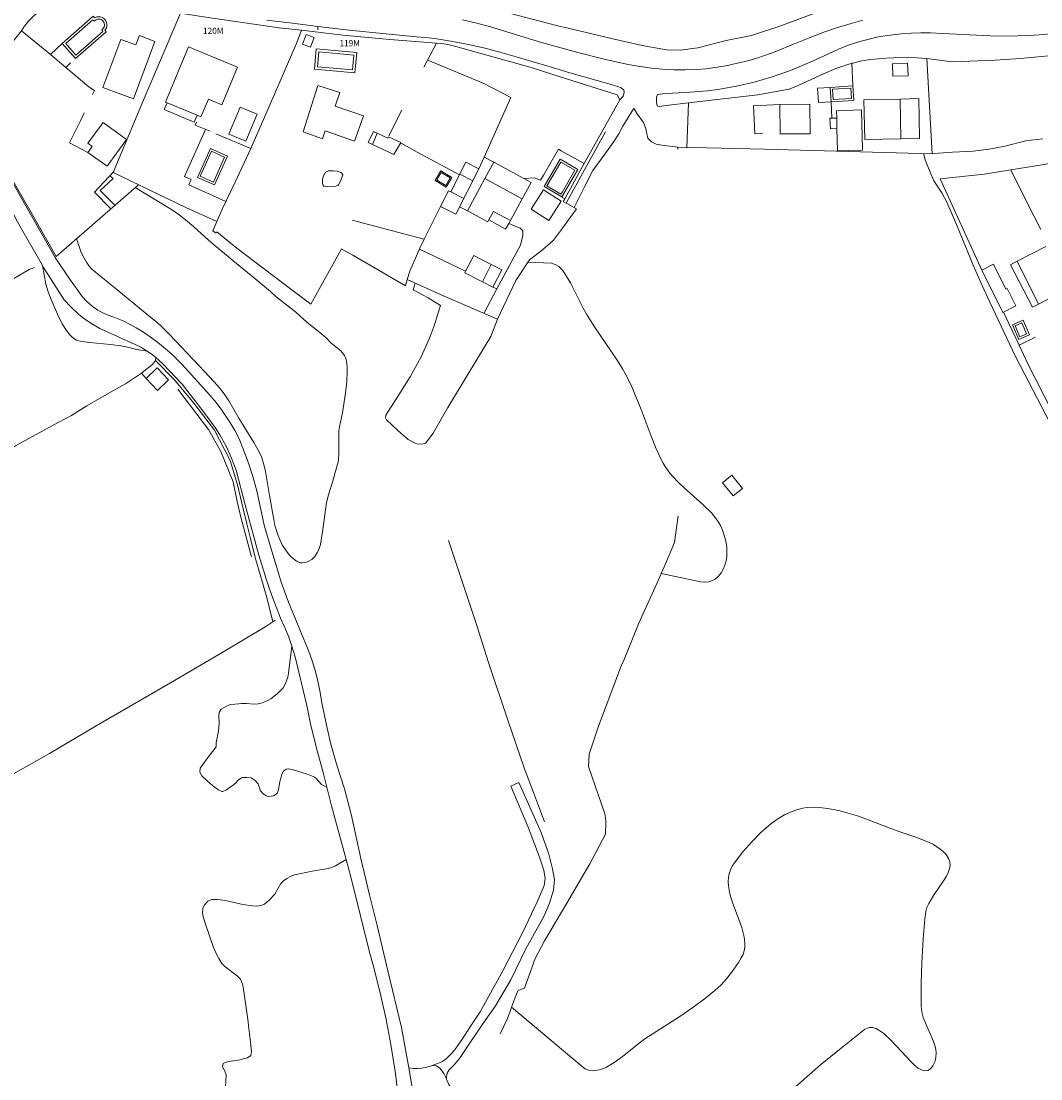
# Model space of a CAD drawing. Units: metres. Extents: x 704814 to 720937, y 4362420 to 4369915.
# Drawn here: x 709750 to 710002, y 4363875 to 4364136 of the extents above; entities that cross this region are included whole.
import ezdxf

# ---------------------------------------------------------------- set-up
doc = ezdxf.new("R2010")
doc.units = ezdxf.units.M
doc.header["$MEASUREMENT"] = 0
for name, color, linetype, lineweight in [('ACEQUIA', 5, '_ACEQUIA', 0), ('ACERA O BORDILLO', 7, 'Continuous', 0), ('CAMINOS', 7, 'Continuous', 0), ('CARRETERAS', 7, 'Continuous', 0), ('EDIFICIOS', 1, 'Continuous', 0), ('LÍMITE DE PARCELA RÚSTICA', 3, 'Continuous', 0), ('LÍNEA INTERIOR DE EDIFICACIÓN', 7, 'Continuous', 0), ('PISCINA O ESTANQUE', 5, 'Continuous', 0), ('TALUDES', 30, 'Continuous', 0), ('TEXTO NÚMERO DE POLICIA', 254, 'Continuous', 0), ('VALLA O MURO', 3, 'Continuous', 0)]:
    doc.layers.add(name, color=color, linetype=linetype, lineweight=lineweight)
doc.styles.get("Standard").update_dxf_attribs({"font": 'txt.shx'})
doc.styles.add('Style-font001', font='font001.shx')
doc.linetypes.add('_ACEQUIA', pattern='A,5,["^V",Style-font001,S=0.3,R=0,X=0,Y=0],-1e-05', length=5.00001)

msp = doc.modelspace()

# ---------------------------------------------------------------- linework, layer by layer
at = {"layer": 'ACEQUIA', "flags": 128}
for points in [[(709955.22, 4364116.84), (709950.67, 4364116.55), (709950.51, 4364119.09), (709955.06, 4364119.38), (709955.22, 4364116.84)], [(709828.48, 4364095.51), (709828.9, 4364096.42), (709829.49, 4364097.99), (709829.5, 4364098.05), (709829.09, 4364098.55), (709828.14, 4364098.86), (709827.14, 4364098.96), (709826.26, 4364098.97), (709825.93, 4364098.92), (709825.14, 4364098.51), (709824.74, 4364097.59), (709824.52, 4364096.86), (709824.5, 4364095.94), (709824.6, 4364095.46), (709824.85, 4364095.16), (709825.76, 4364095.09), (709827.8, 4364095.17), (709828.27, 4364095.29), (709828.48, 4364095.51)], [(709852.74, 4364096.64), (709853.83, 4364098.5), (709856.05, 4364097.2), (709854.95, 4364095.34), (709852.74, 4364096.64)]]:
    msp.add_lwpolyline(points, dxfattribs=at)
at = {"layer": 'ACERA O BORDILLO'}
for p, q in [((709823.36, 4364134.64), (709823.35, 4364133.77)), ((709883.61, 4364092.49), (709883.8, 4364092.81)), ((709859.87, 4364074.14), (709848.49, 4364079.63))]:
    msp.add_line(p, q, dxfattribs=at)
at = {"layer": 'ACERA O BORDILLO', "flags": 128}
for points in [[(709763.44, 4364126.69), (709760.17, 4364130.43), (709767.8, 4364137.12), (709768.11, 4364136.77), (709768.71, 4364136.96), (709769.14, 4364137.02), (709769.58, 4364136.98), (709769.99, 4364136.85), (709770.36, 4364136.63), (709770.69, 4364136.33), (709770.94, 4364135.98), (709771.1, 4364135.59), (709771.19, 4364135.15), (709771.16, 4364134.71), (709771.06, 4364134.29), (709770.73, 4364133.68), (709770.99, 4364133.3), (709763.44, 4364126.69)], [(709832.5, 4364123.15), (709822.49, 4364124.07), (709822.95, 4364129.08), (709832.97, 4364128.16), (709832.5, 4364123.15)], [(709797.79, 4364095.45), (709793.56, 4364097.34), (709796.77, 4364104.48), (709800.99, 4364102.57), (709797.79, 4364095.45)], [(709879.07, 4364097.87), (709882.81, 4364104.28), (709883.5, 4364103.9), (709889.19, 4364100.73)], [(709883.56, 4364101.64), (709883.23, 4364101.83), (709880.45, 4364097.09)], [(709883.8, 4364092.81), (709887.59, 4364099.28), (709883.56, 4364101.64)], [(709855.06, 4364094.92), (709852.32, 4364096.53), (709853.72, 4364098.92), (709856.47, 4364097.31), (709855.06, 4364094.92)], [(709883.61, 4364092.49), (709879.25, 4364095.04), (709880.45, 4364097.09)]]:
    msp.add_lwpolyline(points, dxfattribs=at)
at = {"layer": 'CAMINOS'}
for p, q in [((709890.65, 4364101.74), (709894.47, 4364108.62)), ((709884.73, 4364090.94), (709890.65, 4364101.74)), ((709826.7, 4363942.11), (709825.58, 4363946.68)), ((709830.34, 4363928.79), (709826.7, 4363942.11))]:
    msp.add_line(p, q, dxfattribs=at)
at = {"layer": 'CAMINOS', "flags": 128}
for points in [[(709897.7, 4364108.08), (709896.29, 4364105.96), (709894.26, 4364103.05), (709891.3, 4364099), (709889.17, 4364094.87), (709886.71, 4364089.89)], [(709821.33, 4363979.56), (709822.03, 4363977.62), (709822.72, 4363975.28), (709823.32, 4363972.91), (709823.81, 4363970.53), (709824.38, 4363967.13), (709825.63, 4363961.24), (709826.58, 4363957.34), (709828.06, 4363952.11), (709829.93, 4363946.27), (709831.59, 4363939.99), (709833.92, 4363929.11), (709836.12, 4363920.11), (709837.96, 4363912.53), (709840.63, 4363901.3), (709844, 4363887.36), (709845.84, 4363877.32)], [(709825.58, 4363946.68), (709824.69, 4363950.34), (709823, 4363956.29), (709821.54, 4363962.31), (709820.6, 4363966.86), (709817.7, 4363978.9)], [(709871, 4363946.94), (709875.3, 4363936.83), (709878.13, 4363929.38), (709879.18, 4363926.17), (709879.48, 4363924.14), (709879.24, 4363922.38), (709877.52, 4363918.36), (709874, 4363910.88), (709869.03, 4363901.35), (709863.45, 4363891.19)], [(709864.85, 4363889.26), (709867.28, 4363892.66), (709871.03, 4363899.08), (709874.7, 4363906.73), (709879.25, 4363914.94), (709880.57, 4363918.06), (709881.58, 4363921.26), (709881.81, 4363923.79), (709881.37, 4363926.48), (709880.44, 4363930.16), (709878.53, 4363935.46), (709872.99, 4363947.85)], [(709846.07, 4363771.4), (709847.3, 4363779.28), (709849.27, 4363786.26), (709850.24, 4363789.2), (709850.95, 4363792.21), (709851.4, 4363795.27), (709851.57, 4363798.36), (709851.56, 4363799.9), (709851.33, 4363802.99), (709849.38, 4363814.79), (709847.1, 4363831.1), (709845.61, 4363847.42), (709844.81, 4363857.78), (709842.41, 4363876.48), (709841.35, 4363883.1), (709840.1, 4363889.68), (709838.64, 4363896.22), (709836.99, 4363902.72), (709836.09, 4363905.95), (709831.49, 4363924.56), (709830.34, 4363928.79)], [(709851.69, 4363877.97), (709852.69, 4363878.34), (709853.58, 4363878.7), (709854.24, 4363879.03), (709855.03, 4363879.59), (709855.74, 4363880.25), (709856.6, 4363881.15), (709857.56, 4363882.29), (709858.71, 4363883.91), (709859.54, 4363885.17), (709861.11, 4363887.7), (709863.45, 4363891.19)], [(709864.85, 4363889.26), (709861.18, 4363883.87), (709858.69, 4363880.14), (709858.08, 4363879.36), (709856.84, 4363877.92), (709855.83, 4363876.87), (709855.3, 4363876.05), (709855.08, 4363874.74)], [(709845.84, 4363877.32), (709847.55, 4363867.07)]]:
    msp.add_lwpolyline(points, dxfattribs=at)
at = {"layer": 'CARRETERAS'}
for p, q in [((709782.73, 4364053.31), (709781.13, 4364054.43)), ((709783.29, 4364052.85), (709782.73, 4364053.31)), ((709817.7, 4363978.9), (709816.9, 4363981.55))]:
    msp.add_line(p, q, dxfattribs=at)
at = {"layer": 'CARRETERAS', "flags": 128}
for points in [[(709823.36, 4364134.64), (709817.05, 4364135.39), (709810.74, 4364136.2)], [(709882.81, 4364129.51), (709878.64, 4364130.67), (709866.04, 4364134.54), (709862.67, 4364135.43), (709859.11, 4364136.27)], [(709958.07, 4364136.17), (709955.13, 4364135.37), (709951.27, 4364134.18), (709948.4, 4364133.18), (709944.63, 4364131.74), (709940.91, 4364130.26), (709936.54, 4364128.43), (709933.74, 4364127.41), (709931.85, 4364126.8), (709929.95, 4364126.24), (709927.08, 4364125.51), (709924.16, 4364124.9), (709919.27, 4364124.17), (709916.89, 4364123.99), (709914.11, 4364123.89), (709911.32, 4364123.92), (709908.55, 4364124.07), (709905.77, 4364124.34), (709903.02, 4364124.73), (709900.06, 4364125.24), (709894.43, 4364126.44), (709887.3, 4364128.26), (709882.81, 4364129.51)], [(709860.18, 4364130.21), (709857.93, 4364130.68), (709855.67, 4364131.09), (709852.25, 4364131.6), (709849.97, 4364131.87), (709847.68, 4364132.08), (709840.12, 4364132.76), (709831.06, 4364133.72), (709823.36, 4364134.64)], [(709989.52, 4364132.32), (709991.09, 4364132.25), (709996.32, 4364132.27), (709999.32, 4364132.4), (710002.73, 4364132.65), (710011.68, 4364133.57), (710016.27, 4364134.2), (710018.52, 4364134.68)], [(709909.42, 4364115.11), (709907.76, 4364114.85), (709907.21, 4364115), (709907.01, 4364115.9), (709907.04, 4364116.89), (709907.07, 4364117.17), (709907.29, 4364117.78), (709909.28, 4364118.03), (709914.27, 4364118.27), (709919.61, 4364118.74), (709922.23, 4364119.04), (709926.81, 4364119.84), (709931.17, 4364120.86), (709935.63, 4364122.15), (709940.18, 4364123.75), (709946.14, 4364126.28), (709952.04, 4364129), (709954.25, 4364129.88), (709957.27, 4364130.88), (709959.56, 4364131.5), (709961.51, 4364131.93), (709964.03, 4364132.37), (709967.57, 4364132.8), (709969.95, 4364132.98), (709972.36, 4364133.06), (709974.76, 4364133.03), (709977.77, 4364132.86), (709989.52, 4364132.32)], [(709860.18, 4364130.21), (709864.66, 4364129.22), (709868.32, 4364128.28), (709872.92, 4364126.95), (709882.96, 4364123.95)], [(709882.96, 4364123.95), (709885, 4364123.34), (709895.82, 4364120.31), (709897.38, 4364119.79), (709898.29, 4364119.44), (709898.95, 4364118.9), (709899.05, 4364118.27), (709898.77, 4364117.36), (709897.97, 4364116.5)], [(709912.31, 4364104.77), (709908.37, 4364105.27), (709906.92, 4364105.54), (709905.76, 4364106.1), (709904.88, 4364107.02), (709904.39, 4364109.3), (709903.86, 4364110.87), (709902.25, 4364113.03), (709901.47, 4364114.33), (709900.97, 4364113.63), (709900.05, 4364112.16), (709898.74, 4364109.98), (709897.7, 4364108.08)], [(709755.26, 4364075.53), (709749.14, 4364086.38), (709744.04, 4364095.78), (709740.31, 4364101.98), (709738.07, 4364105.21)], [(709743.75, 4364103.21), (709752.87, 4364087.26), (709758.38, 4364077.57), (709761.93, 4364072.24), (709764.06, 4364069.27), (709765.09, 4364067.89), (709766.26, 4364066.63), (709767.56, 4364065.5), (709768.98, 4364064.52), (709769.72, 4364064.09), (709771.27, 4364063.34), (709772.93, 4364062.78), (709775.36, 4364061.78), (709776.94, 4364061.02), (709778.47, 4364060.18), (709779.96, 4364059.26), (709781.9, 4364057.95), (709783.77, 4364056.56), (709785.58, 4364055.09), (709787.33, 4364053.54), (709789.81, 4364051.07), (709796.64, 4364043.56), (709798.18, 4364041.75), (709799.63, 4364039.85), (709801.61, 4364036.89), (709802.81, 4364034.83), (709803.9, 4364032.71), (709804.81, 4364030.42), (709806.09, 4364026.95), (709807.23, 4364023.43), (709808.24, 4364019.87), (709810.11, 4364011.45), (709811.97, 4364005.02), (709813.71, 4363999.32)], [(709781.13, 4364054.43), (709779.55, 4364055.39), (709778.19, 4364056.08), (709769.45, 4364060.03), (709767.26, 4364061.28), (709765.19, 4364062.73), (709764.2, 4364063.52), (709762.35, 4364065.23), (709760.66, 4364067.11), (709755.54, 4364075.03), (709755.26, 4364075.53)], [(709810.21, 4363999.22), (709808.72, 4364004.03), (709805.38, 4364016.45), (709803.14, 4364024.97), (709801.99, 4364027.98), (709800.65, 4364030.91), (709799.1, 4364033.73), (709797.95, 4364035.55), (709794.92, 4364039.65), (709789.81, 4364046.28), (709785.01, 4364051.3), (709783.29, 4364052.85)], [(709816.9, 4363981.55), (709816.13, 4363983.77), (709815.17, 4363986.14), (709814.1, 4363988.47), (709811.96, 4363994.07), (709810.49, 4363998.31), (709810.21, 4363999.22)], [(709813.71, 4363999.32), (709814.31, 4363997.33), (709816.11, 4363992.41), (709820.79, 4363981.06), (709821.33, 4363979.56)]]:
    msp.add_lwpolyline(points, dxfattribs=at)
at = {"layer": 'EDIFICIOS'}
for p, q in [((709946.84, 4364119.37), (709949.96, 4364119.57)), ((709947.07, 4364115.8), (709946.84, 4364119.37)), ((709949.96, 4364119.57), (709950.19, 4364116)), ((709937.51, 4364115.37), (709944.94, 4364115.43)), ((709937.57, 4364108.07), (709937.51, 4364115.37)), ((709944.94, 4364115.43), (709945, 4364108.13)), ((709950.19, 4364116), (709947.07, 4364115.8)), ((709958.3, 4364116.51), (709967.22, 4364116.69)), ((709958.49, 4364106.7), (709958.3, 4364116.51)), ((709801.34, 4364108.02), (709804.11, 4364114.67)), ((709804.11, 4364114.67), (709808.31, 4364112.93)), ((709808.31, 4364112.93), (709805.54, 4364106.28)), ((709805.54, 4364106.28), (709801.34, 4364108.02)), ((709945, 4364108.13), (709937.57, 4364108.07)), ((709967.4, 4364106.88), (709958.49, 4364106.7)), ((709866.82, 4364101.09), (709864.63, 4364097.07)), ((709874.27, 4364097.05), (709866.82, 4364101.09)), ((709864.63, 4364097.07), (709860.29, 4364089.08)), ((709876.04, 4364096.09), (709874.27, 4364097.05)), ((709873.83, 4364092.02), (709876.04, 4364096.09)), ((709870.93, 4364086.69), (709873.83, 4364092.02)), ((709879.08, 4364094.27), (709876.02, 4364089.49)), ((709883.49, 4364091.45), (709879.08, 4364094.27)), ((709876.02, 4364089.49), (709880.43, 4364086.67)), ((709880.43, 4364086.67), (709883.49, 4364091.45)), ((709860.29, 4364089.08), (709865.36, 4364086.32)), ((709869.74, 4364084.5), (709865.62, 4364086.81)), ((709870.51, 4364085.92), (709870.93, 4364086.69)), ((709869.74, 4364084.5), (709870.51, 4364085.92)), ((709996.2, 4364076.6), (710003.3, 4364080.26)), ((709861.88, 4364078.06), (709859.87, 4364074.14)), ((709866.19, 4364075.85), (709861.88, 4364078.06)), ((709859.87, 4364074.14), (709859.68, 4364073.78)), ((709859.68, 4364073.78), (709864.07, 4364071.52)), ((709868.8, 4364074.51), (709866.19, 4364075.85)), ((709866.61, 4364070.22), (709868.8, 4364074.51)), ((709864.07, 4364071.52), (709866.61, 4364070.22)), ((710008.71, 4364069.77), (710001.48, 4364066.04)), ((709783.61, 4364050.25), (709780.9, 4364047.65)), ((709786.43, 4364047.33), (709783.61, 4364050.25)), ((709780.9, 4364047.65), (709783.72, 4364044.72)), ((709783.72, 4364044.72), (709786.43, 4364047.33))]:
    msp.add_line(p, q, dxfattribs=at)
at = {"layer": 'EDIFICIOS', "flags": 128}
for points in [[(709770.22, 4364119.56), (709774.66, 4364131.43), (709778.38, 4364130.04), (709779.24, 4364132.34), (709783.08, 4364130.91), (709777.81, 4364116.74), (709770.22, 4364119.56)], [(709819.56, 4364130.25), (709820.47, 4364132.65), (709822.45, 4364131.9), (709821.55, 4364129.5), (709819.56, 4364130.25)], [(709786.08, 4364115.77), (709785.37, 4364114.11), (709792.76, 4364110.93), (709793.5, 4364112.67), (709794.41, 4364112.28), (709796.27, 4364116.65), (709799.58, 4364115.26), (709803.46, 4364124.52), (709791.4, 4364129.6), (709785.65, 4364115.95), (709786.08, 4364115.77)], [(709969.11, 4364125.52), (709965.36, 4364125.39), (709965.47, 4364122.3), (709969.22, 4364122.43), (709969.11, 4364125.52)], [(709819.71, 4364108.61), (709823.37, 4364120.04), (709828.77, 4364118.3), (709827.63, 4364114.92), (709834.64, 4364112.55), (709832.42, 4364106.24), (709825.15, 4364108.8), (709824.46, 4364106.83), (709819.71, 4364108.61)], [(709967.22, 4364116.69), (709971.86, 4364116.78), (709972.05, 4364106.97), (709967.4, 4364106.88)], [(709957.67, 4364113.98), (709951.52, 4364113.81), (709951.57, 4364111.99)], [(709951.64, 4364109.34), (709951.79, 4364103.93), (709957.94, 4364104.09), (709957.67, 4364113.98)], [(709771.3, 4364100.13), (709776.07, 4364106.65), (709770.27, 4364110.89), (709766.51, 4364105.75), (709767.56, 4364104.98), (709766.48, 4364103.44), (709771.3, 4364100.13)], [(709950.36, 4364111.94), (709949.9, 4364111.92), (709950, 4364109.34), (709951.64, 4364109.4)], [(709951.57, 4364111.99), (709950.36, 4364111.94)], [(709842.1, 4364102.99), (709835.79, 4364105.96), (709837.07, 4364108.69), (709840.62, 4364107.03), (709840.78, 4364107.36), (709843.81, 4364105.94), (709842.1, 4364102.99)], [(709859.95, 4364101.1), (709856.19, 4364093.73), (709855.64, 4364094.01), (709853.67, 4364090.14), (709857.4, 4364088.23), (709863.13, 4364099.45), (709859.95, 4364101.1)], [(709865.62, 4364086.81), (709865.35, 4364086.33)], [(710001.48, 4364066.04), (709999.97, 4364065.27), (709994.56, 4364075.76), (709996.2, 4364076.6)], [(709987.45, 4364074.38), (709992.65, 4364063.97), (709995.84, 4364065.57), (709993.69, 4364069.87), (709993.37, 4364069.72), (709990.3, 4364075.88), (709987.45, 4364074.38)], [(709925.97, 4364018.65), (709923.34, 4364021.89), (709925.62, 4364023.74), (709928.25, 4364020.5), (709925.97, 4364018.65)]]:
    msp.add_lwpolyline(points, dxfattribs=at)
at = {"layer": 'LÍMITE DE PARCELA RÚSTICA'}
for p, q in [((709866.82, 4364101.09), (709864.41, 4364102.31)), ((709973.45, 4364101.66), (709972.99, 4364103.24)), ((709973.9, 4364100.41), (709973.45, 4364101.66)), ((709876.8, 4364097.18), (709874.27, 4364097.05)), ((709878.36, 4364096.65), (709876.8, 4364097.18)), ((709994.63, 4364099.2), (709998.64, 4364091.01)), ((709860.29, 4364089.08), (709858.35, 4364090.09)), ((709998.64, 4364091.01), (710002.03, 4364084.48)), ((709867.6, 4364069.78), (709864.35, 4364063.74)), ((709783.25, 4364052.1), (709783.29, 4364052.85)), ((709872.99, 4363947.85), (709871, 4363946.94))]:
    msp.add_line(p, q, dxfattribs=at)
at = {"layer": 'LÍMITE DE PARCELA RÚSTICA', "flags": 128}
for points in [[(709956.57, 4364144.28), (709955.88, 4364143.08), (709954.99, 4364142.01), (709953.94, 4364141.1), (709953.37, 4364140.71), (709952.13, 4364140.09), (709951.47, 4364139.86), (709937.79, 4364134.73), (709930.53, 4364132.4), (709924.24, 4364131.18), (709917.29, 4364129.35), (709912.92, 4364128.74), (709909.5, 4364128.83), (709903.49, 4364129.93), (709896.25, 4364131.54), (709885.57, 4364134.07), (709882.67, 4364134.81)], [(709882.67, 4364134.81), (709876.63, 4364136.35), (709866.81, 4364138.91), (709865.61, 4364139.14), (709860.98, 4364140.42), (709856.23, 4364141.79), (709848.37, 4364143.91)], [(710005.63, 4364127.54), (709996.97, 4364126.7), (709990.73, 4364126.31), (709980.09, 4364125.85), (709973.87, 4364126.74)], [(709975.16, 4364103.18), (709976.76, 4364103.31), (709980.19, 4364103.55), (709985.28, 4364103.82), (709989.28, 4364104.29), (709993.16, 4364105.05), (709998.28, 4364106.4), (710002.55, 4364106.87)], [(709763.68, 4364082.2), (709764.77, 4364078.99), (709765.15, 4364078.08), (709766.16, 4364076.36), (709766.85, 4364075.38), (709767.51, 4364074.63), (709774.15, 4364069.19), (709780.18, 4364064.25), (709783.28, 4364061.76), (709784.45, 4364060.74), (709786.58, 4364058.63), (709793.9, 4364050.85), (709797.72, 4364046.8), (709799.05, 4364045.31), (709800.2, 4364043.83), (709801.3, 4364042.16), (709803.78, 4364037.82), (709807.52, 4364031.84), (709808.51, 4364030.12), (709808.96, 4364029.22), (709809.37, 4364028.28), (709809.99, 4364026.37), (709810.37, 4364024.64), (709811.42, 4364018.73), (709812.42, 4364012.82), (709812.73, 4364011.35), (709813.57, 4364008.83), (709813.92, 4364007.9), (709814.63, 4364006.38), (709815.15, 4364005.53), (709816.23, 4364004.12), (709816.89, 4364003.4), (709818.03, 4364002.52), (709818.98, 4364002.14), (709819.54, 4364002.07), (709820.51, 4364002.24), (709820.95, 4364002.43), (709821.83, 4364002.95), (709822.54, 4364003.63), (709823.25, 4364004.76), (709823.67, 4364005.67), (709823.97, 4364006.62), (709824.56, 4364010.32), (709825.49, 4364017), (709825.99, 4364018.93), (709826.96, 4364022.07), (709828, 4364025.89), (709828.43, 4364027.27), (709828.53, 4364029.26), (709828.49, 4364032.26), (709828.55, 4364034.7), (709828.67, 4364035.69), (709829.46, 4364039.13), (709830.19, 4364044.06), (709830.46, 4364046.88), (709830.58, 4364049.38), (709830.59, 4364050.38), (709830.52, 4364051.37), (709830.34, 4364052.36), (709829.96, 4364053.29), (709829.36, 4364054.11), (709829, 4364054.49), (709826.66, 4364056.38), (709825.38, 4364057.68), (709823.85, 4364058.97), (709820.72, 4364061.44), (709817.79, 4364064.09), (709813.07, 4364067.8), (709811.6, 4364069.17), (709807.75, 4364072.36), (709802.35, 4364076.82), (709800.29, 4364078.53), (709797.96, 4364080.43), (709796.32, 4364081.79), (709792.63, 4364085.16), (709790.62, 4364086.84), (709789.04, 4364088.07), (709787.4, 4364089.22), (709784.03, 4364091.28), (709778.19, 4364094.82)], [(709870.51, 4364085.92), (709873.32, 4364084.82), (709873.96, 4364084.09), (709874.02, 4364083), (709873.4, 4364080.57), (709867.6, 4364069.78)], [(709884.32, 4364073.69), (709884.25, 4364073.8), (709883.62, 4364074.61), (709882.87, 4364075.31), (709882.02, 4364075.83), (709881.08, 4364076.1), (709875.21, 4364076.35)], [(709924.15, 4364002.29), (709924.22, 4364002.57), (709924.38, 4364003.66), (709924.43, 4364004.77), (709924.38, 4364005.9), (709924.24, 4364007.02), (709924.01, 4364008.12), (709923.35, 4364010.19), (709922.93, 4364011.13), (709922.33, 4364012.19), (709921.8, 4364012.96), (709920.6, 4364014.43), (709918.51, 4364016.53), (709913.89, 4364020.63), (709912.39, 4364022.04), (709911, 4364023.51), (709910.35, 4364024.28), (709909.19, 4364025.87), (709908.69, 4364026.71), (709908.04, 4364027.98), (709906.82, 4364030.67), (709905.7, 4364033.43), (709903.22, 4364040.01), (709902.12, 4364042.82), (709900.93, 4364045.59), (709899.62, 4364048.27), (709898.65, 4364050.01), (709897.31, 4364052.15), (709891.7, 4364060.42), (709889.87, 4364063.32), (709888.91, 4364065.05), (709885.77, 4364071.27), (709884.32, 4364073.69)], [(709866.61, 4364070.22), (709867.6, 4364069.78)], [(709779.79, 4364048.96), (709780.7, 4364049.79), (709782.48, 4364051.13), (709783.25, 4364052.1)], [(709908.19, 4363999.48), (709918.01, 4363997.45), (709918.98, 4363997.33), (709919.94, 4363997.4), (709920.87, 4363997.71), (709921.5, 4363998.09), (709922.33, 4363998.8), (709923.01, 4363999.63), (709923.54, 4364000.54), (709923.95, 4364001.53), (709924.15, 4364002.29)], [(709894.47, 4363935.07), (709894.52, 4363938.11), (709894.46, 4363939.1), (709894.25, 4363940.07), (709890.2, 4363951.83)], [(709889.63, 4363877.06), (709890.26, 4363876.81), (709891.1, 4363876.65), (709891.97, 4363876.67), (709892.86, 4363876.83), (709893.78, 4363877.13), (709894.7, 4363877.55), (709896.6, 4363878.67), (709898.51, 4363880.06), (709902.31, 4363883.09), (709904.15, 4363884.48), (709912.78, 4363890.05), (709916.02, 4363892.29), (709919.23, 4363894.67), (709921.49, 4363896.47), (709923.01, 4363897.84), (709924.37, 4363899.32), (709925.61, 4363900.89), (709927.28, 4363903.34), (709928, 4363904.52), (709928.42, 4363905.38), (709928.7, 4363906.26), (709928.85, 4363907.17), (709928.88, 4363908.11), (709928.81, 4363909.07), (709928.65, 4363910.04), (709928.12, 4363912.04), (709925.82, 4363918.23), (709925.2, 4363920.3), (709924.97, 4363921.33), (709924.83, 4363922.35), (709924.77, 4363923.35), (709924.82, 4363924.34), (709924.99, 4363925.31), (709925.29, 4363926.27), (709925.74, 4363927.2), (709926.28, 4363928.02), (709928.37, 4363930.68), (709930.58, 4363933.22), (709932.9, 4363935.57), (709935.32, 4363937.64), (709937, 4363938.84), (709938.71, 4363939.86), (709939.59, 4363940.3), (709941.37, 4363941.02), (709943.18, 4363941.51), (709944.11, 4363941.66), (709945.98, 4363941.76), (709947.35, 4363941.68), (709949.26, 4363941.45), (709952.14, 4363940.89), (709954.06, 4363940.39), (709956.95, 4363939.5), (709961.76, 4363937.74), (709966.96, 4363935.71), (709970.85, 4363934.42), (709973.69, 4363933.37), (709975.48, 4363932.5), (709977.12, 4363931.41), (709977.88, 4363930.76), (709978.6, 4363930.03), (709979.24, 4363929.11), (709979.52, 4363928.28), (709979.58, 4363927.42), (709979.44, 4363926.54), (709979.13, 4363925.64), (709978.69, 4363924.73), (709978.14, 4363923.79), (709975.5, 4363919.92), (709974.32, 4363917.94), (709973.88, 4363916.94), (709973.57, 4363915.94), (709973.36, 4363914.18), (709972.96, 4363909.19), (709972.62, 4363903.2), (709972.46, 4363898.2), (709972.41, 4363892.79), (709972.49, 4363891.79), (709972.68, 4363890.8), (709972.98, 4363889.8), (709973.36, 4363888.81), (709975.51, 4363883.89), (709975.83, 4363882.91), (709976.04, 4363881.94), (709976.14, 4363880.97), (709976.09, 4363880), (709975.87, 4363879.04), (709975.35, 4363877.88), (709974.75, 4363877.12), (709974.08, 4363876.72), (709973.36, 4363876.65), (709972.57, 4363876.86), (709971.74, 4363877.31), (709970.87, 4363877.97), (709969.97, 4363878.8), (709965.14, 4363883.99), (709963.19, 4363885.83), (709962.24, 4363886.53), (709961.31, 4363887.05), (709960.42, 4363887.32), (709959.56, 4363887.33), (709958.74, 4363887.01), (709958.47, 4363886.83), (709952.23, 4363881.91), (709947.6, 4363878.08), (709941.48, 4363872.73)], [(709871.22, 4363892.36), (709888.66, 4363877.68), (709889.44, 4363877.14), (709889.63, 4363877.06)]]:
    msp.add_lwpolyline(points, dxfattribs=at)
at = {"layer": 'LÍNEA INTERIOR DE EDIFICACIÓN'}
for p, q in [((709793.5, 4364112.66), (709786.08, 4364115.77)), ((709858.42, 4364098.1), (709861.61, 4364096.47)), ((709873.83, 4364092.02), (709864.63, 4364097.07)), ((709866.19, 4364075.85), (709864.07, 4364071.52))]:
    msp.add_line(p, q, dxfattribs=at)
at = {"layer": 'LÍNEA INTERIOR DE EDIFICACIÓN', "flags": 128}
for points in [[(709967.22, 4364116.69), (709967.4, 4364106.88)], [(709951.57, 4364111.99), (709951.64, 4364109.34)], [(709836.85, 4364105.46), (709837.99, 4364108.26)], [(709856.19, 4364093.73), (709859.4, 4364092.15)], [(709870.93, 4364086.69), (709866.74, 4364088.92), (709865.62, 4364086.81)], [(710001.48, 4364066.04), (709996.2, 4364076.6)]]:
    msp.add_lwpolyline(points, dxfattribs=at)
at = {"layer": 'PISCINA O ESTANQUE'}
for p, q in [((709883.42, 4364101.12), (709879.96, 4364095.23)), ((709883.58, 4364101.03), (709883.42, 4364101.12)), ((709886.88, 4364099.09), (709883.58, 4364101.03)), ((709883.77, 4364093.8), (709886.88, 4364099.09)), ((709879.96, 4364095.23), (709883.42, 4364093.2)), ((709883.42, 4364093.2), (709883.77, 4364093.8))]:
    msp.add_line(p, q, dxfattribs=at)
at = {"layer": 'PISCINA O ESTANQUE', "flags": 128}
for points in [[(709770.2, 4364133.4), (709763.5, 4364127.53), (709761.01, 4364130.37), (709767.75, 4364136.28), (709768.09, 4364135.9), (709768.3, 4364136.11), (709768.56, 4364136.28), (709768.85, 4364136.38), (709769.15, 4364136.42), (709769.46, 4364136.39), (709769.75, 4364136.3), (709770.01, 4364136.15), (709770.24, 4364135.94), (709770.41, 4364135.69), (709770.53, 4364135.41), (709770.59, 4364135.11), (709770.57, 4364134.8), (709770.5, 4364134.51), (709770.35, 4364134.24), (709770.16, 4364134), (709769.92, 4364133.82), (709770.2, 4364133.4)], [(709831.89, 4364123.89), (709823.23, 4364124.68), (709823.56, 4364128.34), (709832.23, 4364127.55), (709831.89, 4364123.89)], [(709794.26, 4364097.61), (709797.03, 4364103.78), (709800.29, 4364102.31), (709797.52, 4364096.15), (709794.26, 4364097.61)], [(709998.52, 4364058.68), (709997.35, 4364061.37), (709995.68, 4364060.64), (709996.84, 4364057.96), (709998.52, 4364058.68)]]:
    msp.add_lwpolyline(points, dxfattribs=at)
at = {"layer": 'TALUDES', "flags": 128}
for points in [[(709755.26, 4364075.53), (709756.1, 4364070.93), (709756.68, 4364069.03), (709757.41, 4364067.17), (709759.01, 4364063.52), (709760.18, 4364061.18), (709761.22, 4364059.49), (709762.09, 4364058.39), (709762.82, 4364057.66), (709763.67, 4364057.12), (709764.22, 4364056.94), (709765.21, 4364056.76), (709766.88, 4364056.55), (709772.09, 4364056.01), (709774.68, 4364055.69), (709775.66, 4364055.52), (709778.57, 4364054.85), (709781.13, 4364054.43)], [(709825.58, 4363946.68), (709824.27, 4363947.38), (709823.55, 4363948.06), (709822.9, 4363948.85), (709822.51, 4363949.14), (709821.6, 4363949.56), (709820.66, 4363949.91), (709816.99, 4363951.04), (709816, 4363951.23), (709815.52, 4363951.17), (709814.84, 4363950.68), (709814.46, 4363949.87), (709814.2, 4363948.91), (709813.96, 4363948.06), (709813.65, 4363946.07), (709813.28, 4363945.13), (709812.34, 4363944.59), (709811.25, 4363944.41), (709810.58, 4363944.55), (709809.74, 4363945.11), (709809.18, 4363945.76), (709808.58, 4363947.53), (709807.85, 4363948.37), (709806.89, 4363948.97), (709805.78, 4363949.1), (709804.78, 4363949.1), (709804.47, 4363949.01), (709803.65, 4363948.41), (709802.97, 4363947.67), (709802.49, 4363947.23), (709801.69, 4363946.67), (709800.76, 4363946.07), (709799.87, 4363945.66), (709799.61, 4363945.6), (709798.73, 4363946.01), (709798.52, 4363946.16), (709797.71, 4363946.78), (709796.14, 4363948.1), (709794.7, 4363949.46), (709794.15, 4363950.42), (709794.25, 4363951.38), (709796.02, 4363953.8), (709798.18, 4363956.66), (709798.22, 4363957.66), (709798.76, 4363960.61), (709798.98, 4363962.4), (709798.86, 4363964.4), (709798.94, 4363965.13), (709799.46, 4363965.94), (709800.57, 4363966.62), (709801.51, 4363967.01), (709801.85, 4363967.08), (709803.78, 4363967.28), (709804.42, 4363967.32), (709805.68, 4363967.36), (709807.63, 4363967.23), (709808.62, 4363967.3), (709809.59, 4363967.5), (709810.84, 4363967.99), (709811.72, 4363968.51), (709813.25, 4363969.77), (709814.07, 4363970.54), (709814.73, 4363971.27), (709815.19, 4363971.99), (709815.6, 4363972.92), (709815.9, 4363973.88), (709816.09, 4363974.86), (709816.9, 4363981.55)], [(709830.34, 4363928.79), (709827.71, 4363927.28), (709826.81, 4363926.86), (709825.87, 4363926.58), (709821.92, 4363925.95), (709818.77, 4363925.31), (709817.55, 4363925.03), (709816.59, 4363924.59), (709815.71, 4363924.12), (709814.87, 4363923.57), (709814.18, 4363922.86), (709812.67, 4363920.27), (709811.32, 4363918.77), (709810.15, 4363917.82), (709809.24, 4363917.44), (709808.25, 4363917.3), (709807.16, 4363917.34), (709804.76, 4363917.74), (709800.54, 4363918.7), (709798.55, 4363918.93), (709797.1, 4363918.92), (709796.18, 4363918.55), (709796.03, 4363918.43), (709795.32, 4363917.66), (709794.89, 4363916.71), (709794.8, 4363915.71), (709794.91, 4363914.98), (709795.46, 4363913.06), (709797.56, 4363907.09), (709798.36, 4363905.26), (709798.83, 4363904.38), (709799.6, 4363903.16), (709800.3, 4363902.45), (709803.46, 4363899.96), (709804.18, 4363899.26), (709804.5, 4363898.72), (709804.8, 4363897.77), (709804.98, 4363896.78), (709806.11, 4363888.68), (709806.23, 4363887.69), (709806.68, 4363883.75), (709806.79, 4363882.77), (709806.92, 4363881.41), (709806.76, 4363880.41), (709805.96, 4363879.82), (709805, 4363879.57), (709804.03, 4363879.36), (709803.16, 4363879.2), (709801.22, 4363878.9), (709800.28, 4363878.57), (709799.96, 4363878.39), (709799.74, 4363877.58), (709800.32, 4363876.54), (709800.69, 4363875.6), (709800.32, 4363869.73)], [(709845.84, 4363877.32), (709847.06, 4363877.22), (709848.06, 4363877.23), (709848.92, 4363877.3), (709850.28, 4363877.5), (709851.69, 4363877.97), (709852.62, 4363877.88), (709853.44, 4363877.34), (709853.9, 4363876.81), (709854.44, 4363875.98), (709854.91, 4363875.1), (709855.69, 4363873.23), (709856.2, 4363872.38), (709856.88, 4363871.64), (709858.37, 4363870.32), (709859.15, 4363869.71), (709860.97, 4363868.49), (709861.84, 4363868), (709862.76, 4363867.6), (709864.23, 4363867.21), (709866.21, 4363866.92), (709869.55, 4363866.69), (709871.65, 4363866.41)]]:
    msp.add_lwpolyline(points, dxfattribs=at)
at = {"layer": 'VALLA O MURO'}
for p, q in [((709750.09, 4364133.56), (709757.28, 4364127.67)), ((709819.2, 4364133.41), (709819.32, 4364133.73)), ((709757.28, 4364127.67), (709760.17, 4364130.43)), ((709761.03, 4364124.51), (709757.28, 4364127.67)), ((709973.87, 4364126.74), (709975.16, 4364103.18)), ((709762.21, 4364125.6), (709761.03, 4364124.51)), ((709955.34, 4364125.53), (709955.54, 4364119.93)), ((709955.54, 4364119.93), (709949.96, 4364119.57)), ((709955.77, 4364116.36), (709955.54, 4364119.93)), ((709909.42, 4364115.11), (709914.92, 4364115.76)), ((709914.56, 4364104.67), (709914.92, 4364115.76)), ((709950.19, 4364116), (709955.77, 4364116.36)), ((709765.59, 4364113.24), (709764.65, 4364111.27)), ((709844.08, 4364113.91), (709840.84, 4364107.63)), ((709764.65, 4364111.27), (709761.94, 4364105.88)), ((709761.94, 4364105.88), (709766.48, 4364103.44)), ((709843.93, 4364105.77), (709847.92, 4364103.56)), ((709847.92, 4364103.56), (709858.33, 4364097.92)), ((709863.13, 4364099.45), (709864.41, 4364102.31)), ((709889.19, 4364100.73), (709884.37, 4364092.06)), ((709768.14, 4364093.67), (709772.89, 4364098.77)), ((709878.36, 4364096.65), (709879.07, 4364097.87)), ((709800.59, 4364091.41), (709791.45, 4364095.49)), ((709772.14, 4364089.56), (709768.14, 4364093.67)), ((709883.61, 4364092.49), (709883.81, 4364092.38)), ((709883.81, 4364092.38), (709884.37, 4364092.06)), ((709851.22, 4364085.39), (709853.67, 4364090.14)), ((709849.64, 4364082.08), (709851.22, 4364085.39)), ((709994.09, 4364061.21), (709992.78, 4364064)), ((709996.65, 4364055.87), (709994.09, 4364061.21))]:
    msp.add_line(p, q, dxfattribs=at)
at = {"layer": 'VALLA O MURO', "flags": 128}
for points in [[(709750.09, 4364133.56), (709750.87, 4364134.72), (709751.74, 4364135.81), (709753.2, 4364137.32), (709754.27, 4364138.22), (709755.4, 4364139.03), (709757.15, 4364140.05), (709759.01, 4364140.83), (709759.97, 4364141.14), (709761.95, 4364141.56), (709762.95, 4364141.68), (709764.97, 4364141.73), (709765.98, 4364141.65), (709769.35, 4364141.6), (709771.59, 4364141.48), (709773.83, 4364141.28), (709776.06, 4364141.01), (709778.28, 4364140.67), (709784.9, 4364139.07), (709789.43, 4364137.87), (709794.53, 4364137.07), (709813.8, 4364134.25), (709819.32, 4364133.73)], [(709798.38, 4364086.46), (709790.71, 4364089.91), (709772.78, 4364098.51), (709780.17, 4364116.28), (709789.43, 4364137.87)], [(709750.09, 4364133.56), (709747.29, 4364130.07), (709744.19, 4364124.1), (709738.53, 4364112.76), (709753.15, 4364087.49), (709758.63, 4364077.81), (709779, 4364095.53)], [(709798.38, 4364086.46), (709799.65, 4364089.45), (709802.88, 4364096.17), (709806.74, 4364104.47), (709810.71, 4364113.53), (709817.99, 4364130.23), (709819.32, 4364133.73)], [(709819.32, 4364133.73), (709829.53, 4364132.45), (709841.12, 4364131.36), (709852.64, 4364130.5), (709849.57, 4364124.55)], [(709852.67, 4364130.5), (709853.96, 4364130.42), (709855.49, 4364130.16), (709857.4, 4364129.68), (709876.08, 4364124.46), (709883, 4364122.25)], [(709864.41, 4364102.31), (709871.03, 4364117.05), (709864.16, 4364120.63), (709850.48, 4364126.32)], [(709914.92, 4364115.76), (709932.04, 4364117.74), (709939.86, 4364119.14), (709942.06, 4364120.04), (709948.32, 4364122.88), (709951.38, 4364124.25), (709954.55, 4364125.34), (709957.81, 4364126.13), (709960.01, 4364126.49), (709963.78, 4364126.79), (709967.57, 4364126.91), (709971.35, 4364126.87), (709973.87, 4364126.74)], [(709761.03, 4364124.51), (709766.7, 4364119.73), (709768.11, 4364118.81), (709767.68, 4364117.8)], [(709955.5, 4364125.57), (709955.34, 4364125.53)], [(709883, 4364122.25), (709897.28, 4364117.69), (709897.97, 4364116.5), (709889.19, 4364100.73)], [(709937.51, 4364115.37), (709931, 4364115.03), (709931.36, 4364108.13), (709933.28, 4364108.23)], [(709950.36, 4364111.94), (709950.19, 4364116)], [(709796.72, 4364108.71), (709793.04, 4364110.26), (709793.35, 4364111)], [(709795.56, 4364109.2), (709790.35, 4364097.54), (709792.03, 4364096.79), (709791.45, 4364095.49)], [(709806.74, 4364104.47), (709798.11, 4364108.12)], [(709912.31, 4364104.77), (709912.28, 4364104.26)], [(709975.16, 4364103.18), (709960.43, 4364103.57), (709933.72, 4364104.31), (709912.31, 4364104.77)], [(709994.63, 4364099.2), (710002.82, 4364100.51), (710021.63, 4364104.29), (710023.68, 4364089), (710025.64, 4364077.95)], [(709973.9, 4364100.41), (709974.82, 4364098.17), (709975.56, 4364096.48), (709977.56, 4364093.49), (709978.8, 4364091.22), (709981.19, 4364085.69), (709985.28, 4364075.62), (709987.53, 4364070.63)], [(709771.92, 4364097.73), (709772.72, 4364097.05), (709769.53, 4364094.09), (709773.07, 4364090.52)], [(709987.45, 4364074.38), (709977.16, 4364096.96), (709988, 4364098.13), (709994.63, 4364099.2)], [(709884.37, 4364092.06), (709883.97, 4364091.34), (709887.26, 4364089.6), (709884.01, 4364085.15)], [(709831.83, 4364086.74), (709838.95, 4364084.89), (709844.61, 4364083.4), (709849.64, 4364082.08)], [(709829.1, 4364079.54), (709821.63, 4364066.02), (709812.18, 4364073.11), (709803.34, 4364079.82), (709798.36, 4364083.86), (709798.17, 4364083.56), (709797.39, 4364084.11), (709798.38, 4364086.46)], [(709884.01, 4364085.15), (709881.56, 4364081.8), (709880.02, 4364080.4), (709878.42, 4364079.07), (709875.63, 4364077), (709872.29, 4364071.88)], [(709872.29, 4364071.88), (709867.72, 4364062.29), (709854.52, 4364067.96), (709845.42, 4364072.07), (709846.06, 4364074.17), (709848.58, 4364079.84), (709849.64, 4364082.08)], [(709845.42, 4364072.07), (709844.97, 4364070.57), (709832, 4364078.13), (709829.13, 4364079.64)], [(709702.56, 4364044.97), (709708.61, 4364048.69), (709712.07, 4364050.68), (709713.38, 4364051.51), (709722.55, 4364056.8), (709732.29, 4364062.63), (709738.9, 4364066.63), (709743.25, 4364069.47), (709745.75, 4364070.86), (709751.99, 4364074.55), (709753.32, 4364075.06)], [(709867.72, 4364062.29), (709866.07, 4364058.01), (709859.25, 4364046.78), (709855.46, 4364040.49), (709851.84, 4364034.15), (709850.72, 4364032.59), (709849.91, 4364031.69), (709849.02, 4364031.4), (709847.74, 4364031.48), (709845.67, 4364032.6), (709843.1, 4364034.82), (709840.34, 4364037.4), (709840.04, 4364037.97), (709840.1, 4364038.56), (709843.38, 4364043.63), (709846.16, 4364048.04), (709848.88, 4364053.04), (709850.91, 4364057.61), (709852, 4364060.37), (709853.69, 4364065.66), (709850.57, 4364067.54), (709850.57, 4364067.56), (709846.87, 4364069.57), (709847.41, 4364071.17)], [(709987.53, 4364070.63), (709989.41, 4364066.47), (709995.79, 4364053.07), (710005.52, 4364034.37), (710016.7, 4364013.3), (710020.79, 4364004.93)], [(709999.21, 4364058.41), (709997.62, 4364062.06), (709994.99, 4364060.91), (709996.57, 4364057.28), (709999.21, 4364058.41)], [(709996.65, 4364055.87), (710000.74, 4364057.84)], [(710022.51, 4364004.97), (710021.81, 4364006.28), (710012.94, 4364023.66), (709998.84, 4364051.29), (709996.65, 4364055.87)], [(709783.25, 4364052.1), (709787.91, 4364047.33), (709792.7, 4364041.52), (709797.76, 4364034.85), (709800.19, 4364030.29), (709801.66, 4364027.37), (709803.51, 4364021.4), (709804.94, 4364015.08), (709805.77, 4364011.75), (709806.61, 4364008.42), (709807.47, 4364005.1), (709808.05, 4364002.88), (709809.11, 4363999.19)], [(709713.22, 4364010.9), (709715.21, 4364011.96), (709719.96, 4364014.3), (709720.81, 4364014.87), (709723.93, 4364016.51), (709727.36, 4364018.63), (709728.58, 4364019.19), (709733.82, 4364022.51), (709739.15, 4364025.58), (709748.6, 4364031.02), (709757.79, 4364036.02), (709762.46, 4364038.52), (709766.23, 4364040.92), (709770.53, 4364043.34), (709774.14, 4364045.46), (709775.81, 4364046.35), (709779.79, 4364048.96)], [(709780.9, 4364047.65), (709779.79, 4364048.96)], [(709788.72, 4364045.04), (709796.31, 4364035.08), (709799.37, 4364029.65), (709802.37, 4364022.16), (709803.37, 4364017.24), (709804.37, 4364013.07), (709806.97, 4364003.59)], [(709912.38, 4364013.68), (709911.5, 4364007.15), (709909.23, 4364001.89)], [(709855.6, 4364007.66), (709857.99, 4364000.5)], [(709857.99, 4364000.5), (709862.62, 4363986.61), (709865.52, 4363977.48), (709870.31, 4363963.25), (709874.32, 4363951.43), (709876.85, 4363944.73), (709879.36, 4363938.14)], [(709909.23, 4364001.89), (709907.53, 4363997.95), (709902.65, 4363987.24), (709899.07, 4363978.27), (709898.39, 4363976.82), (709892.68, 4363961.75), (709890.4, 4363954.82), (709890.2, 4363951.83)], [(709809.11, 4363999.19), (709810.73, 4363993.52), (709812.17, 4363987.53)], [(709746.08, 4363948.84), (709757, 4363955.04), (709768.54, 4363961.85), (709786.94, 4363972.46), (709800.27, 4363980.31), (709810.49, 4363986.41), (709812.17, 4363987.53)], [(709812.75, 4363987.92), (709812.17, 4363987.53)], [(709894.47, 4363935.07), (709890.58, 4363927.72), (709888.36, 4363923.93)], [(709888.36, 4363923.93), (709885.73, 4363919.43), (709882.52, 4363913.97), (709879.35, 4363908.77), (709877.04, 4363904.4), (709875.15, 4363899.09), (709874.37, 4363897.04), (709873.67, 4363896.78), (709872.78, 4363896.36), (709871.95, 4363894.3), (709870.18, 4363889.56), (709868.4, 4363885.74)]]:
    msp.add_lwpolyline(points, dxfattribs=at)

# ---------------------------------------------------------------- texts
at = {"layer": 'TEXTO NÚMERO DE POLICIA', "linetype": 'Continuous'}
for s, p in [('120M', (709794.97, 4364132.79)), ('119M', (709828.68, 4364129.73))]:
    msp.add_text(s, height=1.5, dxfattribs=at).set_placement(p)

doc.saveas('drawing.dxf')
